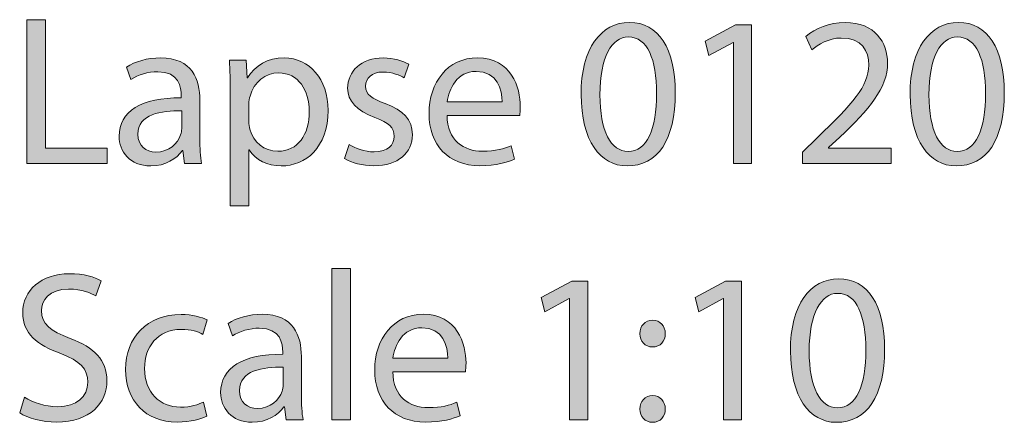
# Model space of a CAD drawing. Units: millimetres. Extents: x 10 to 238, y -191 to -10.
# Drawn here: x 10 to 30, y -18 to -10 of the extents above; entities that cross this region are included whole.
import ezdxf

# ---------------------------------------------------------------- set-up
doc = ezdxf.new("R2010")
doc.units = ezdxf.units.MM
doc.header["$MEASUREMENT"] = 0
doc.layers.add('Layer 4', color=7, linetype='Continuous', lineweight=0)

# ---------------------------------------------------------------- blocks, each defined once
blk = doc.blocks.new('Block_1')
at = {"layer": 'Layer 4', "transparency": 33554687}
h = blk.add_hatch(color=7, dxfattribs=at)
h.dxf.hatch_style = 2
edge = h.paths.add_edge_path()
edge.add_spline(control_points=[(10.322, -10.154), (10.322, -10.154), (10.69, -10.154), (10.69, -10.154), (10.69, -10.154), (10.69, -12.697), (10.69, -12.697), (10.69, -12.697), (11.908, -12.697), (11.908, -12.697), (11.908, -12.697), (11.908, -13.006), (11.908, -13.006), (11.908, -13.006), (10.322, -13.006), (10.322, -13.006), (10.322, -13.006), (10.322, -10.154), (10.322, -10.154)], knot_values=[0, 0, 0, 0, 1, 1, 1, 2, 2, 2, 3, 3, 3, 4, 4, 4, 5, 5, 5, 6, 6, 6, 6], degree=3, periodic=0)
h = blk.add_hatch(color=7, dxfattribs=at)
h.dxf.hatch_style = 2
edge = h.paths.add_edge_path()
edge.add_spline(control_points=[(21.667, -11.643), (21.667, -12.358), (21.887, -12.765), (22.225, -12.765), (22.606, -12.765), (22.788, -12.32), (22.788, -11.618), (22.788, -10.941), (22.614, -10.497), (22.229, -10.497), (21.904, -10.497), (21.667, -10.894), (21.667, -11.643)], knot_values=[0, 0, 0, 0, 1, 1, 1, 2, 2, 2, 3, 3, 3, 4, 4, 4, 4], degree=3, periodic=0)
edge = h.paths.add_edge_path()
edge.add_spline(control_points=[(23.16, -11.601), (23.16, -12.536), (22.813, -13.052), (22.204, -13.052), (21.667, -13.052), (21.303, -12.549), (21.294, -11.639), (21.294, -10.717), (21.692, -10.209), (22.25, -10.209), (22.83, -10.209), (23.16, -10.725), (23.16, -11.601)], knot_values=[0, 0, 0, 0, 1, 1, 1, 2, 2, 2, 3, 3, 3, 4, 4, 4, 4], degree=3, periodic=0)
h = blk.add_hatch(color=7, dxfattribs=at)
h.dxf.hatch_style = 2
edge = h.paths.add_edge_path()
edge.add_spline(control_points=[(24.312, -10.603), (24.312, -10.603), (24.304, -10.603), (24.304, -10.603), (24.304, -10.603), (23.826, -10.861), (23.826, -10.861), (23.826, -10.861), (23.754, -10.577), (23.754, -10.577), (23.754, -10.577), (24.354, -10.256), (24.354, -10.256), (24.354, -10.256), (24.672, -10.256), (24.672, -10.256), (24.672, -10.256), (24.672, -13.006), (24.672, -13.006), (24.672, -13.006), (24.312, -13.006), (24.312, -13.006), (24.312, -13.006), (24.312, -10.603), (24.312, -10.603)], knot_values=[0, 0, 0, 0, 1, 1, 1, 2, 2, 2, 3, 3, 3, 4, 4, 4, 5, 5, 5, 6, 6, 6, 7, 7, 7, 8, 8, 8, 8], degree=3, periodic=0)
h = blk.add_hatch(color=7, dxfattribs=at)
h.dxf.hatch_style = 2
edge = h.paths.add_edge_path()
edge.add_spline(control_points=[(25.676, -13.006), (25.676, -13.006), (25.676, -12.777), (25.676, -12.777), (25.676, -12.777), (25.968, -12.494), (25.968, -12.494), (26.67, -11.825), (26.987, -11.47), (26.991, -11.055), (26.991, -10.776), (26.856, -10.518), (26.446, -10.518), (26.196, -10.518), (25.989, -10.645), (25.862, -10.751), (25.862, -10.751), (25.743, -10.488), (25.743, -10.488), (25.934, -10.328), (26.205, -10.209), (26.522, -10.209), (27.114, -10.209), (27.364, -10.615), (27.364, -11.009), (27.364, -11.516), (26.996, -11.927), (26.416, -12.485), (26.416, -12.485), (26.196, -12.688), (26.196, -12.688), (26.196, -12.688), (26.196, -12.697), (26.196, -12.697), (26.196, -12.697), (27.432, -12.697), (27.432, -12.697), (27.432, -12.697), (27.432, -13.006), (27.432, -13.006), (27.432, -13.006), (25.676, -13.006), (25.676, -13.006)], knot_values=[0, 0, 0, 0, 1, 1, 1, 2, 2, 2, 3, 3, 3, 4, 4, 4, 5, 5, 5, 6, 6, 6, 7, 7, 7, 8, 8, 8, 9, 9, 9, 10, 10, 10, 11, 11, 11, 12, 12, 12, 13, 13, 13, 14, 14, 14, 14], degree=3, periodic=0)
h = blk.add_hatch(color=7, dxfattribs=at)
h.dxf.hatch_style = 2
edge = h.paths.add_edge_path()
edge.add_spline(control_points=[(28.182, -11.643), (28.182, -12.358), (28.402, -12.765), (28.74, -12.765), (29.121, -12.765), (29.303, -12.32), (29.303, -11.618), (29.303, -10.941), (29.129, -10.497), (28.744, -10.497), (28.418, -10.497), (28.182, -10.894), (28.182, -11.643)], knot_values=[0, 0, 0, 0, 1, 1, 1, 2, 2, 2, 3, 3, 3, 4, 4, 4, 4], degree=3, periodic=0)
edge = h.paths.add_edge_path()
edge.add_spline(control_points=[(29.675, -11.601), (29.675, -12.536), (29.328, -13.052), (28.719, -13.052), (28.182, -13.052), (27.818, -12.549), (27.809, -11.639), (27.809, -10.717), (28.207, -10.209), (28.765, -10.209), (29.345, -10.209), (29.675, -10.725), (29.675, -11.601)], knot_values=[0, 0, 0, 0, 1, 1, 1, 2, 2, 2, 3, 3, 3, 4, 4, 4, 4], degree=3, periodic=0)
h = blk.add_hatch(color=7, dxfattribs=at)
h.dxf.hatch_style = 2
edge = h.paths.add_edge_path()
edge.add_spline(control_points=[(13.386, -11.961), (12.98, -11.952), (12.519, -12.024), (12.519, -12.422), (12.519, -12.663), (12.68, -12.777), (12.87, -12.777), (13.136, -12.777), (13.306, -12.608), (13.365, -12.435), (13.377, -12.396), (13.386, -12.354), (13.386, -12.316), (13.386, -12.316), (13.386, -11.961), (13.386, -11.961)], knot_values=[0, 0, 0, 0, 1, 1, 1, 2, 2, 2, 3, 3, 3, 4, 4, 4, 5, 5, 5, 5], degree=3, periodic=0)
edge = h.paths.add_edge_path()
edge.add_spline(control_points=[(13.441, -13.006), (13.441, -13.006), (13.411, -12.748), (13.411, -12.748), (13.411, -12.748), (13.399, -12.748), (13.399, -12.748), (13.284, -12.908), (13.064, -13.052), (12.773, -13.052), (12.358, -13.052), (12.146, -12.76), (12.146, -12.464), (12.146, -11.969), (12.586, -11.698), (13.377, -11.703), (13.377, -11.703), (13.377, -11.66), (13.377, -11.66), (13.377, -11.491), (13.331, -11.186), (12.912, -11.186), (12.722, -11.186), (12.523, -11.246), (12.379, -11.339), (12.379, -11.339), (12.294, -11.093), (12.294, -11.093), (12.464, -10.983), (12.709, -10.911), (12.967, -10.911), (13.593, -10.911), (13.746, -11.339), (13.746, -11.749), (13.746, -11.749), (13.746, -12.515), (13.746, -12.515), (13.746, -12.693), (13.754, -12.866), (13.78, -13.006), (13.78, -13.006), (13.441, -13.006), (13.441, -13.006)], knot_values=[0, 0, 0, 0, 1, 1, 1, 2, 2, 2, 3, 3, 3, 4, 4, 4, 5, 5, 5, 6, 6, 6, 7, 7, 7, 8, 8, 8, 9, 9, 9, 10, 10, 10, 11, 11, 11, 12, 12, 12, 13, 13, 13, 14, 14, 14, 14], degree=3, periodic=0)
h = blk.add_hatch(color=7, dxfattribs=at)
h.dxf.hatch_style = 2
edge = h.paths.add_edge_path()
edge.add_spline(control_points=[(14.716, -12.172), (14.716, -12.227), (14.724, -12.278), (14.733, -12.324), (14.8, -12.583), (15.025, -12.76), (15.291, -12.76), (15.685, -12.76), (15.913, -12.439), (15.913, -11.969), (15.913, -11.559), (15.697, -11.208), (15.304, -11.208), (15.05, -11.208), (14.813, -11.389), (14.741, -11.669), (14.728, -11.715), (14.716, -11.77), (14.716, -11.821), (14.716, -11.821), (14.716, -12.172), (14.716, -12.172)], knot_values=[0, 0, 0, 0, 1, 1, 1, 2, 2, 2, 3, 3, 3, 4, 4, 4, 5, 5, 5, 6, 6, 6, 7, 7, 7, 7], degree=3, periodic=0)
edge = h.paths.add_edge_path()
edge.add_spline(control_points=[(14.348, -11.627), (14.348, -11.364), (14.339, -11.153), (14.331, -10.958), (14.331, -10.958), (14.665, -10.958), (14.665, -10.958), (14.665, -10.958), (14.682, -11.309), (14.682, -11.309), (14.682, -11.309), (14.69, -11.309), (14.69, -11.309), (14.843, -11.059), (15.084, -10.911), (15.418, -10.911), (15.913, -10.911), (16.285, -11.33), (16.285, -11.952), (16.285, -12.688), (15.837, -13.052), (15.355, -13.052), (15.084, -13.052), (14.847, -12.934), (14.724, -12.731), (14.724, -12.731), (14.716, -12.731), (14.716, -12.731), (14.716, -12.731), (14.716, -13.843), (14.716, -13.843), (14.716, -13.843), (14.348, -13.843), (14.348, -13.843), (14.348, -13.843), (14.348, -11.627), (14.348, -11.627)], knot_values=[0, 0, 0, 0, 1, 1, 1, 2, 2, 2, 3, 3, 3, 4, 4, 4, 5, 5, 5, 6, 6, 6, 7, 7, 7, 8, 8, 8, 9, 9, 9, 10, 10, 10, 11, 11, 11, 12, 12, 12, 12], degree=3, periodic=0)
h = blk.add_hatch(color=7, dxfattribs=at)
h.dxf.hatch_style = 2
edge = h.paths.add_edge_path()
edge.add_spline(control_points=[(16.705, -12.625), (16.816, -12.697), (17.01, -12.773), (17.196, -12.773), (17.467, -12.773), (17.594, -12.638), (17.594, -12.468), (17.594, -12.291), (17.488, -12.193), (17.213, -12.092), (16.845, -11.961), (16.672, -11.758), (16.672, -11.512), (16.672, -11.182), (16.938, -10.911), (17.378, -10.911), (17.585, -10.911), (17.767, -10.971), (17.882, -11.038), (17.882, -11.038), (17.789, -11.309), (17.789, -11.309), (17.708, -11.258), (17.56, -11.191), (17.37, -11.191), (17.15, -11.191), (17.027, -11.318), (17.027, -11.47), (17.027, -11.639), (17.15, -11.715), (17.416, -11.817), (17.772, -11.952), (17.954, -12.13), (17.954, -12.435), (17.954, -12.794), (17.674, -13.048), (17.188, -13.048), (16.964, -13.048), (16.756, -12.993), (16.612, -12.908), (16.612, -12.908), (16.705, -12.625), (16.705, -12.625)], knot_values=[0, 0, 0, 0, 1, 1, 1, 2, 2, 2, 3, 3, 3, 4, 4, 4, 5, 5, 5, 6, 6, 6, 7, 7, 7, 8, 8, 8, 9, 9, 9, 10, 10, 10, 11, 11, 11, 12, 12, 12, 13, 13, 13, 14, 14, 14, 14], degree=3, periodic=0)
h = blk.add_hatch(color=7, dxfattribs=at)
h.dxf.hatch_style = 2
edge = h.paths.add_edge_path()
edge.add_spline(control_points=[(19.732, -11.783), (19.736, -11.546), (19.634, -11.178), (19.215, -11.178), (18.839, -11.178), (18.674, -11.525), (18.644, -11.783), (18.644, -11.783), (19.732, -11.783), (19.732, -11.783)], knot_values=[0, 0, 0, 0, 1, 1, 1, 2, 2, 2, 3, 3, 3, 3], degree=3, periodic=0)
edge = h.paths.add_edge_path()
edge.add_spline(control_points=[(18.64, -12.05), (18.648, -12.553), (18.97, -12.76), (19.342, -12.76), (19.609, -12.76), (19.77, -12.714), (19.909, -12.655), (19.909, -12.655), (19.973, -12.921), (19.973, -12.921), (19.842, -12.98), (19.617, -13.048), (19.292, -13.048), (18.661, -13.048), (18.284, -12.634), (18.284, -12.016), (18.284, -11.398), (18.648, -10.911), (19.245, -10.911), (19.914, -10.911), (20.091, -11.5), (20.091, -11.876), (20.091, -11.952), (20.083, -12.011), (20.079, -12.05), (20.079, -12.05), (18.64, -12.05), (18.64, -12.05)], knot_values=[0, 0, 0, 0, 1, 1, 1, 2, 2, 2, 3, 3, 3, 4, 4, 4, 5, 5, 5, 6, 6, 6, 7, 7, 7, 8, 8, 8, 9, 9, 9, 9], degree=3, periodic=0)
h = blk.add_hatch(color=7, dxfattribs=at)
h.dxf.hatch_style = 2
edge = h.paths.add_edge_path()
edge.add_spline(control_points=[(10.271, -17.637), (10.436, -17.739), (10.677, -17.823), (10.931, -17.823), (11.307, -17.823), (11.527, -17.625), (11.527, -17.337), (11.527, -17.07), (11.375, -16.918), (10.99, -16.77), (10.525, -16.605), (10.237, -16.364), (10.237, -15.962), (10.237, -15.518), (10.605, -15.188), (11.159, -15.188), (11.451, -15.188), (11.663, -15.255), (11.79, -15.327), (11.79, -15.327), (11.688, -15.627), (11.688, -15.627), (11.595, -15.577), (11.405, -15.492), (11.147, -15.492), (10.757, -15.492), (10.609, -15.725), (10.609, -15.919), (10.609, -16.186), (10.783, -16.317), (11.176, -16.469), (11.659, -16.656), (11.904, -16.888), (11.904, -17.307), (11.904, -17.747), (11.578, -18.128), (10.905, -18.128), (10.631, -18.128), (10.33, -18.048), (10.178, -17.946), (10.178, -17.946), (10.271, -17.637), (10.271, -17.637)], knot_values=[0, 0, 0, 0, 1, 1, 1, 2, 2, 2, 3, 3, 3, 4, 4, 4, 5, 5, 5, 6, 6, 6, 7, 7, 7, 8, 8, 8, 9, 9, 9, 10, 10, 10, 11, 11, 11, 12, 12, 12, 13, 13, 13, 14, 14, 14, 14], degree=3, periodic=0)
h = blk.add_hatch(color=7, dxfattribs=at)
h.dxf.hatch_style = 2
edge = h.paths.add_edge_path()
edge.add_spline(control_points=[(16.358, -15.082), (16.358, -15.082), (16.731, -15.082), (16.731, -15.082), (16.731, -15.082), (16.731, -18.086), (16.731, -18.086), (16.731, -18.086), (16.358, -18.086), (16.358, -18.086), (16.358, -18.086), (16.358, -15.082), (16.358, -15.082)], knot_values=[0, 0, 0, 0, 1, 1, 1, 2, 2, 2, 3, 3, 3, 4, 4, 4, 4], degree=3, periodic=0)
h = blk.add_hatch(color=7, dxfattribs=at)
h.dxf.hatch_style = 2
edge = h.paths.add_edge_path()
edge.add_spline(control_points=[(21.065, -15.682), (21.065, -15.682), (21.057, -15.682), (21.057, -15.682), (21.057, -15.682), (20.579, -15.941), (20.579, -15.941), (20.579, -15.941), (20.507, -15.657), (20.507, -15.657), (20.507, -15.657), (21.108, -15.335), (21.108, -15.335), (21.108, -15.335), (21.425, -15.335), (21.425, -15.335), (21.425, -15.335), (21.425, -18.086), (21.425, -18.086), (21.425, -18.086), (21.065, -18.086), (21.065, -18.086), (21.065, -18.086), (21.065, -15.682), (21.065, -15.682)], knot_values=[0, 0, 0, 0, 1, 1, 1, 2, 2, 2, 3, 3, 3, 4, 4, 4, 5, 5, 5, 6, 6, 6, 7, 7, 7, 8, 8, 8, 8], degree=3, periodic=0)
h = blk.add_hatch(color=7, dxfattribs=at)
h.dxf.hatch_style = 2
edge = h.paths.add_edge_path()
edge.add_spline(control_points=[(24.113, -15.682), (24.113, -15.682), (24.105, -15.682), (24.105, -15.682), (24.105, -15.682), (23.627, -15.941), (23.627, -15.941), (23.627, -15.941), (23.555, -15.657), (23.555, -15.657), (23.555, -15.657), (24.155, -15.335), (24.155, -15.335), (24.155, -15.335), (24.473, -15.335), (24.473, -15.335), (24.473, -15.335), (24.473, -18.086), (24.473, -18.086), (24.473, -18.086), (24.113, -18.086), (24.113, -18.086), (24.113, -18.086), (24.113, -15.682), (24.113, -15.682)], knot_values=[0, 0, 0, 0, 1, 1, 1, 2, 2, 2, 3, 3, 3, 4, 4, 4, 5, 5, 5, 6, 6, 6, 7, 7, 7, 8, 8, 8, 8], degree=3, periodic=0)
h = blk.add_hatch(color=7, dxfattribs=at)
h.dxf.hatch_style = 2
edge = h.paths.add_edge_path()
edge.add_spline(control_points=[(25.811, -16.723), (25.811, -17.438), (26.031, -17.845), (26.369, -17.845), (26.75, -17.845), (26.932, -17.4), (26.932, -16.698), (26.932, -16.021), (26.759, -15.577), (26.374, -15.577), (26.048, -15.577), (25.811, -15.974), (25.811, -16.723)], knot_values=[0, 0, 0, 0, 1, 1, 1, 2, 2, 2, 3, 3, 3, 4, 4, 4, 4], degree=3, periodic=0)
edge = h.paths.add_edge_path()
edge.add_spline(control_points=[(27.304, -16.681), (27.304, -17.616), (26.958, -18.132), (26.348, -18.132), (25.811, -18.132), (25.447, -17.629), (25.439, -16.719), (25.439, -15.797), (25.836, -15.289), (26.395, -15.289), (26.974, -15.289), (27.304, -15.805), (27.304, -16.681)], knot_values=[0, 0, 0, 0, 1, 1, 1, 2, 2, 2, 3, 3, 3, 4, 4, 4, 4], degree=3, periodic=0)
h = blk.add_hatch(color=7, dxfattribs=at)
h.dxf.hatch_style = 2
edge = h.paths.add_edge_path()
edge.add_spline(control_points=[(13.881, -18.01), (13.784, -18.06), (13.568, -18.128), (13.293, -18.128), (12.675, -18.128), (12.273, -17.709), (12.273, -17.083), (12.273, -16.453), (12.705, -15.996), (13.373, -15.996), (13.593, -15.996), (13.788, -16.051), (13.889, -16.101), (13.889, -16.101), (13.805, -16.389), (13.805, -16.389), (13.716, -16.338), (13.576, -16.292), (13.373, -16.292), (12.904, -16.292), (12.65, -16.639), (12.65, -17.066), (12.65, -17.54), (12.954, -17.832), (13.361, -17.832), (13.572, -17.832), (13.712, -17.777), (13.818, -17.73), (13.818, -17.73), (13.881, -18.01), (13.881, -18.01)], knot_values=[0, 0, 0, 0, 1, 1, 1, 2, 2, 2, 3, 3, 3, 4, 4, 4, 5, 5, 5, 6, 6, 6, 7, 7, 7, 8, 8, 8, 9, 9, 9, 10, 10, 10, 10], degree=3, periodic=0)
h = blk.add_hatch(color=7, dxfattribs=at)
h.dxf.hatch_style = 2
edge = h.paths.add_edge_path()
edge.add_spline(control_points=[(15.397, -17.041), (14.991, -17.032), (14.529, -17.104), (14.529, -17.502), (14.529, -17.743), (14.69, -17.857), (14.881, -17.857), (15.147, -17.857), (15.316, -17.688), (15.376, -17.515), (15.388, -17.476), (15.397, -17.434), (15.397, -17.396), (15.397, -17.396), (15.397, -17.041), (15.397, -17.041)], knot_values=[0, 0, 0, 0, 1, 1, 1, 2, 2, 2, 3, 3, 3, 4, 4, 4, 5, 5, 5, 5], degree=3, periodic=0)
edge = h.paths.add_edge_path()
edge.add_spline(control_points=[(15.452, -18.086), (15.452, -18.086), (15.422, -17.828), (15.422, -17.828), (15.422, -17.828), (15.409, -17.828), (15.409, -17.828), (15.295, -17.988), (15.075, -18.132), (14.783, -18.132), (14.369, -18.132), (14.157, -17.84), (14.157, -17.544), (14.157, -17.049), (14.597, -16.778), (15.388, -16.783), (15.388, -16.783), (15.388, -16.74), (15.388, -16.74), (15.388, -16.571), (15.342, -16.266), (14.923, -16.266), (14.732, -16.266), (14.534, -16.326), (14.39, -16.419), (14.39, -16.419), (14.305, -16.173), (14.305, -16.173), (14.474, -16.063), (14.72, -15.991), (14.978, -15.991), (15.604, -15.991), (15.756, -16.419), (15.756, -16.829), (15.756, -16.829), (15.756, -17.595), (15.756, -17.595), (15.756, -17.773), (15.765, -17.946), (15.79, -18.086), (15.79, -18.086), (15.452, -18.086), (15.452, -18.086)], knot_values=[0, 0, 0, 0, 1, 1, 1, 2, 2, 2, 3, 3, 3, 4, 4, 4, 5, 5, 5, 6, 6, 6, 7, 7, 7, 8, 8, 8, 9, 9, 9, 10, 10, 10, 11, 11, 11, 12, 12, 12, 13, 13, 13, 14, 14, 14, 14], degree=3, periodic=0)
h = blk.add_hatch(color=7, dxfattribs=at)
h.dxf.hatch_style = 2
edge = h.paths.add_edge_path()
edge.add_spline(control_points=[(18.656, -16.863), (18.661, -16.626), (18.559, -16.258), (18.14, -16.258), (17.764, -16.258), (17.599, -16.605), (17.569, -16.863), (17.569, -16.863), (18.656, -16.863), (18.656, -16.863)], knot_values=[0, 0, 0, 0, 1, 1, 1, 2, 2, 2, 3, 3, 3, 3], degree=3, periodic=0)
edge = h.paths.add_edge_path()
edge.add_spline(control_points=[(17.565, -17.13), (17.573, -17.633), (17.895, -17.84), (18.267, -17.84), (18.534, -17.84), (18.694, -17.794), (18.834, -17.734), (18.834, -17.734), (18.898, -18.001), (18.898, -18.001), (18.766, -18.06), (18.542, -18.128), (18.216, -18.128), (17.586, -18.128), (17.209, -17.713), (17.209, -17.096), (17.209, -16.478), (17.573, -15.991), (18.17, -15.991), (18.838, -15.991), (19.016, -16.58), (19.016, -16.956), (19.016, -17.032), (19.007, -17.091), (19.003, -17.13), (19.003, -17.13), (17.565, -17.13), (17.565, -17.13)], knot_values=[0, 0, 0, 0, 1, 1, 1, 2, 2, 2, 3, 3, 3, 4, 4, 4, 5, 5, 5, 6, 6, 6, 7, 7, 7, 8, 8, 8, 9, 9, 9, 9], degree=3, periodic=0)
h = blk.add_hatch(color=7, dxfattribs=at)
h.dxf.hatch_style = 2
edge = h.paths.add_edge_path()
edge.add_spline(control_points=[(22.458, -17.87), (22.458, -17.713), (22.564, -17.603), (22.712, -17.603), (22.86, -17.603), (22.958, -17.713), (22.962, -17.87), (22.962, -18.018), (22.865, -18.132), (22.708, -18.132), (22.56, -18.132), (22.458, -18.018), (22.458, -17.87)], knot_values=[0, 0, 0, 0, 1, 1, 1, 2, 2, 2, 3, 3, 3, 4, 4, 4, 4], degree=3, periodic=0)
edge = h.paths.add_edge_path()
edge.add_spline(control_points=[(22.458, -16.376), (22.458, -16.22), (22.564, -16.11), (22.712, -16.11), (22.86, -16.11), (22.958, -16.22), (22.962, -16.376), (22.962, -16.524), (22.865, -16.639), (22.708, -16.639), (22.56, -16.639), (22.458, -16.524), (22.458, -16.376)], knot_values=[0, 0, 0, 0, 1, 1, 1, 2, 2, 2, 3, 3, 3, 4, 4, 4, 4], degree=3, periodic=0)
at = {"layer": 'Layer 4'}
for points, knots in [([(10.322, -10.154), (10.322, -10.154), (10.69, -10.154), (10.69, -10.154), (10.69, -10.154), (10.69, -12.697), (10.69, -12.697), (10.69, -12.697), (11.908, -12.697), (11.908, -12.697), (11.908, -12.697), (11.908, -13.006), (11.908, -13.006), (11.908, -13.006), (10.322, -13.006), (10.322, -13.006), (10.322, -13.006), (10.322, -10.154), (10.322, -10.154)], [0, 0, 0, 0, 1, 1, 1, 2, 2, 2, 3, 3, 3, 4, 4, 4, 5, 5, 5, 6, 6, 6, 6]), ([(23.16, -11.601), (23.16, -12.536), (22.813, -13.052), (22.204, -13.052), (21.667, -13.052), (21.303, -12.549), (21.294, -11.639), (21.294, -10.717), (21.692, -10.209), (22.25, -10.209), (22.83, -10.209), (23.16, -10.725), (23.16, -11.601)], [0, 0, 0, 0, 1, 1, 1, 2, 2, 2, 3, 3, 3, 4, 4, 4, 4]), ([(24.312, -10.603), (24.312, -10.603), (24.304, -10.603), (24.304, -10.603), (24.304, -10.603), (23.826, -10.861), (23.826, -10.861), (23.826, -10.861), (23.754, -10.577), (23.754, -10.577), (23.754, -10.577), (24.354, -10.256), (24.354, -10.256), (24.354, -10.256), (24.672, -10.256), (24.672, -10.256), (24.672, -10.256), (24.672, -13.006), (24.672, -13.006), (24.672, -13.006), (24.312, -13.006), (24.312, -13.006), (24.312, -13.006), (24.312, -10.603), (24.312, -10.603)], [0, 0, 0, 0, 1, 1, 1, 2, 2, 2, 3, 3, 3, 4, 4, 4, 5, 5, 5, 6, 6, 6, 7, 7, 7, 8, 8, 8, 8]), ([(25.676, -13.006), (25.676, -13.006), (25.676, -12.777), (25.676, -12.777), (25.676, -12.777), (25.968, -12.494), (25.968, -12.494), (26.67, -11.825), (26.987, -11.47), (26.991, -11.055), (26.991, -10.776), (26.856, -10.518), (26.446, -10.518), (26.196, -10.518), (25.989, -10.645), (25.862, -10.751), (25.862, -10.751), (25.743, -10.488), (25.743, -10.488), (25.934, -10.328), (26.205, -10.209), (26.522, -10.209), (27.114, -10.209), (27.364, -10.615), (27.364, -11.009), (27.364, -11.516), (26.996, -11.927), (26.416, -12.485), (26.416, -12.485), (26.196, -12.688), (26.196, -12.688), (26.196, -12.688), (26.196, -12.697), (26.196, -12.697), (26.196, -12.697), (27.432, -12.697), (27.432, -12.697), (27.432, -12.697), (27.432, -13.006), (27.432, -13.006), (27.432, -13.006), (25.676, -13.006), (25.676, -13.006)], [0, 0, 0, 0, 1, 1, 1, 2, 2, 2, 3, 3, 3, 4, 4, 4, 5, 5, 5, 6, 6, 6, 7, 7, 7, 8, 8, 8, 9, 9, 9, 10, 10, 10, 11, 11, 11, 12, 12, 12, 13, 13, 13, 14, 14, 14, 14]), ([(29.675, -11.601), (29.675, -12.536), (29.328, -13.052), (28.719, -13.052), (28.182, -13.052), (27.818, -12.549), (27.809, -11.639), (27.809, -10.717), (28.207, -10.209), (28.765, -10.209), (29.345, -10.209), (29.675, -10.725), (29.675, -11.601)], [0, 0, 0, 0, 1, 1, 1, 2, 2, 2, 3, 3, 3, 4, 4, 4, 4]), ([(21.667, -11.643), (21.667, -12.358), (21.887, -12.765), (22.225, -12.765), (22.606, -12.765), (22.788, -12.32), (22.788, -11.618), (22.788, -10.941), (22.614, -10.497), (22.229, -10.497), (21.904, -10.497), (21.667, -10.894), (21.667, -11.643)], [0, 0, 0, 0, 1, 1, 1, 2, 2, 2, 3, 3, 3, 4, 4, 4, 4]), ([(28.182, -11.643), (28.182, -12.358), (28.402, -12.765), (28.74, -12.765), (29.121, -12.765), (29.303, -12.32), (29.303, -11.618), (29.303, -10.941), (29.129, -10.497), (28.744, -10.497), (28.418, -10.497), (28.182, -10.894), (28.182, -11.643)], [0, 0, 0, 0, 1, 1, 1, 2, 2, 2, 3, 3, 3, 4, 4, 4, 4]), ([(13.441, -13.006), (13.441, -13.006), (13.411, -12.748), (13.411, -12.748), (13.411, -12.748), (13.399, -12.748), (13.399, -12.748), (13.284, -12.908), (13.064, -13.052), (12.773, -13.052), (12.358, -13.052), (12.146, -12.76), (12.146, -12.464), (12.146, -11.969), (12.586, -11.698), (13.377, -11.703), (13.377, -11.703), (13.377, -11.66), (13.377, -11.66), (13.377, -11.491), (13.331, -11.186), (12.912, -11.186), (12.722, -11.186), (12.523, -11.246), (12.379, -11.339), (12.379, -11.339), (12.294, -11.093), (12.294, -11.093), (12.464, -10.983), (12.709, -10.911), (12.967, -10.911), (13.593, -10.911), (13.746, -11.339), (13.746, -11.749), (13.746, -11.749), (13.746, -12.515), (13.746, -12.515), (13.746, -12.693), (13.754, -12.866), (13.78, -13.006), (13.78, -13.006), (13.441, -13.006), (13.441, -13.006)], [0, 0, 0, 0, 1, 1, 1, 2, 2, 2, 3, 3, 3, 4, 4, 4, 5, 5, 5, 6, 6, 6, 7, 7, 7, 8, 8, 8, 9, 9, 9, 10, 10, 10, 11, 11, 11, 12, 12, 12, 13, 13, 13, 14, 14, 14, 14]), ([(14.348, -11.627), (14.348, -11.364), (14.339, -11.153), (14.331, -10.958), (14.331, -10.958), (14.665, -10.958), (14.665, -10.958), (14.665, -10.958), (14.682, -11.309), (14.682, -11.309), (14.682, -11.309), (14.69, -11.309), (14.69, -11.309), (14.843, -11.059), (15.084, -10.911), (15.418, -10.911), (15.913, -10.911), (16.285, -11.33), (16.285, -11.952), (16.285, -12.688), (15.837, -13.052), (15.355, -13.052), (15.084, -13.052), (14.847, -12.934), (14.724, -12.731), (14.724, -12.731), (14.716, -12.731), (14.716, -12.731), (14.716, -12.731), (14.716, -13.843), (14.716, -13.843), (14.716, -13.843), (14.348, -13.843), (14.348, -13.843), (14.348, -13.843), (14.348, -11.627), (14.348, -11.627)], [0, 0, 0, 0, 1, 1, 1, 2, 2, 2, 3, 3, 3, 4, 4, 4, 5, 5, 5, 6, 6, 6, 7, 7, 7, 8, 8, 8, 9, 9, 9, 10, 10, 10, 11, 11, 11, 12, 12, 12, 12]), ([(16.705, -12.625), (16.816, -12.697), (17.01, -12.773), (17.196, -12.773), (17.467, -12.773), (17.594, -12.638), (17.594, -12.468), (17.594, -12.291), (17.488, -12.193), (17.213, -12.092), (16.845, -11.961), (16.672, -11.758), (16.672, -11.512), (16.672, -11.182), (16.938, -10.911), (17.378, -10.911), (17.585, -10.911), (17.767, -10.971), (17.882, -11.038), (17.882, -11.038), (17.789, -11.309), (17.789, -11.309), (17.708, -11.258), (17.56, -11.191), (17.37, -11.191), (17.15, -11.191), (17.027, -11.318), (17.027, -11.47), (17.027, -11.639), (17.15, -11.715), (17.416, -11.817), (17.772, -11.952), (17.954, -12.13), (17.954, -12.435), (17.954, -12.794), (17.674, -13.048), (17.188, -13.048), (16.964, -13.048), (16.756, -12.993), (16.612, -12.908), (16.612, -12.908), (16.705, -12.625), (16.705, -12.625)], [0, 0, 0, 0, 1, 1, 1, 2, 2, 2, 3, 3, 3, 4, 4, 4, 5, 5, 5, 6, 6, 6, 7, 7, 7, 8, 8, 8, 9, 9, 9, 10, 10, 10, 11, 11, 11, 12, 12, 12, 13, 13, 13, 14, 14, 14, 14]), ([(18.64, -12.05), (18.648, -12.553), (18.97, -12.76), (19.342, -12.76), (19.609, -12.76), (19.77, -12.714), (19.909, -12.655), (19.909, -12.655), (19.973, -12.921), (19.973, -12.921), (19.842, -12.98), (19.617, -13.048), (19.292, -13.048), (18.661, -13.048), (18.284, -12.634), (18.284, -12.016), (18.284, -11.398), (18.648, -10.911), (19.245, -10.911), (19.914, -10.911), (20.091, -11.5), (20.091, -11.876), (20.091, -11.952), (20.083, -12.011), (20.079, -12.05), (20.079, -12.05), (18.64, -12.05), (18.64, -12.05)], [0, 0, 0, 0, 1, 1, 1, 2, 2, 2, 3, 3, 3, 4, 4, 4, 5, 5, 5, 6, 6, 6, 7, 7, 7, 8, 8, 8, 9, 9, 9, 9]), ([(14.716, -12.172), (14.716, -12.227), (14.724, -12.278), (14.733, -12.324), (14.8, -12.583), (15.025, -12.76), (15.291, -12.76), (15.685, -12.76), (15.913, -12.439), (15.913, -11.969), (15.913, -11.559), (15.697, -11.208), (15.304, -11.208), (15.05, -11.208), (14.813, -11.389), (14.741, -11.669), (14.728, -11.715), (14.716, -11.77), (14.716, -11.821), (14.716, -11.821), (14.716, -12.172), (14.716, -12.172)], [0, 0, 0, 0, 1, 1, 1, 2, 2, 2, 3, 3, 3, 4, 4, 4, 5, 5, 5, 6, 6, 6, 7, 7, 7, 7]), ([(19.732, -11.783), (19.736, -11.546), (19.634, -11.178), (19.215, -11.178), (18.839, -11.178), (18.674, -11.525), (18.644, -11.783), (18.644, -11.783), (19.732, -11.783), (19.732, -11.783)], [0, 0, 0, 0, 1, 1, 1, 2, 2, 2, 3, 3, 3, 3]), ([(13.386, -11.961), (12.98, -11.952), (12.519, -12.024), (12.519, -12.422), (12.519, -12.663), (12.68, -12.777), (12.87, -12.777), (13.136, -12.777), (13.306, -12.608), (13.365, -12.435), (13.377, -12.396), (13.386, -12.354), (13.386, -12.316), (13.386, -12.316), (13.386, -11.961), (13.386, -11.961)], [0, 0, 0, 0, 1, 1, 1, 2, 2, 2, 3, 3, 3, 4, 4, 4, 5, 5, 5, 5]), ([(10.271, -17.637), (10.436, -17.739), (10.677, -17.823), (10.931, -17.823), (11.307, -17.823), (11.527, -17.625), (11.527, -17.337), (11.527, -17.07), (11.375, -16.918), (10.99, -16.77), (10.525, -16.605), (10.237, -16.364), (10.237, -15.962), (10.237, -15.518), (10.605, -15.188), (11.159, -15.188), (11.451, -15.188), (11.663, -15.255), (11.79, -15.327), (11.79, -15.327), (11.688, -15.627), (11.688, -15.627), (11.595, -15.577), (11.405, -15.492), (11.147, -15.492), (10.757, -15.492), (10.609, -15.725), (10.609, -15.919), (10.609, -16.186), (10.783, -16.317), (11.176, -16.469), (11.659, -16.656), (11.904, -16.888), (11.904, -17.307), (11.904, -17.747), (11.578, -18.128), (10.905, -18.128), (10.631, -18.128), (10.33, -18.048), (10.178, -17.946), (10.178, -17.946), (10.271, -17.637), (10.271, -17.637)], [0, 0, 0, 0, 1, 1, 1, 2, 2, 2, 3, 3, 3, 4, 4, 4, 5, 5, 5, 6, 6, 6, 7, 7, 7, 8, 8, 8, 9, 9, 9, 10, 10, 10, 11, 11, 11, 12, 12, 12, 13, 13, 13, 14, 14, 14, 14]), ([(16.358, -15.082), (16.358, -15.082), (16.731, -15.082), (16.731, -15.082), (16.731, -15.082), (16.731, -18.086), (16.731, -18.086), (16.731, -18.086), (16.358, -18.086), (16.358, -18.086), (16.358, -18.086), (16.358, -15.082), (16.358, -15.082)], [0, 0, 0, 0, 1, 1, 1, 2, 2, 2, 3, 3, 3, 4, 4, 4, 4]), ([(21.065, -15.682), (21.065, -15.682), (21.057, -15.682), (21.057, -15.682), (21.057, -15.682), (20.579, -15.941), (20.579, -15.941), (20.579, -15.941), (20.507, -15.657), (20.507, -15.657), (20.507, -15.657), (21.108, -15.335), (21.108, -15.335), (21.108, -15.335), (21.425, -15.335), (21.425, -15.335), (21.425, -15.335), (21.425, -18.086), (21.425, -18.086), (21.425, -18.086), (21.065, -18.086), (21.065, -18.086), (21.065, -18.086), (21.065, -15.682), (21.065, -15.682)], [0, 0, 0, 0, 1, 1, 1, 2, 2, 2, 3, 3, 3, 4, 4, 4, 5, 5, 5, 6, 6, 6, 7, 7, 7, 8, 8, 8, 8]), ([(24.113, -15.682), (24.113, -15.682), (24.105, -15.682), (24.105, -15.682), (24.105, -15.682), (23.627, -15.941), (23.627, -15.941), (23.627, -15.941), (23.555, -15.657), (23.555, -15.657), (23.555, -15.657), (24.155, -15.335), (24.155, -15.335), (24.155, -15.335), (24.473, -15.335), (24.473, -15.335), (24.473, -15.335), (24.473, -18.086), (24.473, -18.086), (24.473, -18.086), (24.113, -18.086), (24.113, -18.086), (24.113, -18.086), (24.113, -15.682), (24.113, -15.682)], [0, 0, 0, 0, 1, 1, 1, 2, 2, 2, 3, 3, 3, 4, 4, 4, 5, 5, 5, 6, 6, 6, 7, 7, 7, 8, 8, 8, 8]), ([(27.304, -16.681), (27.304, -17.616), (26.958, -18.132), (26.348, -18.132), (25.811, -18.132), (25.447, -17.629), (25.439, -16.719), (25.439, -15.797), (25.836, -15.289), (26.395, -15.289), (26.974, -15.289), (27.304, -15.805), (27.304, -16.681)], [0, 0, 0, 0, 1, 1, 1, 2, 2, 2, 3, 3, 3, 4, 4, 4, 4]), ([(25.811, -16.723), (25.811, -17.438), (26.031, -17.845), (26.369, -17.845), (26.75, -17.845), (26.932, -17.4), (26.932, -16.698), (26.932, -16.021), (26.759, -15.577), (26.374, -15.577), (26.048, -15.577), (25.811, -15.974), (25.811, -16.723)], [0, 0, 0, 0, 1, 1, 1, 2, 2, 2, 3, 3, 3, 4, 4, 4, 4]), ([(13.881, -18.01), (13.784, -18.06), (13.568, -18.128), (13.293, -18.128), (12.675, -18.128), (12.273, -17.709), (12.273, -17.083), (12.273, -16.453), (12.705, -15.996), (13.373, -15.996), (13.593, -15.996), (13.788, -16.051), (13.889, -16.101), (13.889, -16.101), (13.805, -16.389), (13.805, -16.389), (13.716, -16.338), (13.576, -16.292), (13.373, -16.292), (12.904, -16.292), (12.65, -16.639), (12.65, -17.066), (12.65, -17.54), (12.954, -17.832), (13.361, -17.832), (13.572, -17.832), (13.712, -17.777), (13.818, -17.73), (13.818, -17.73), (13.881, -18.01), (13.881, -18.01)], [0, 0, 0, 0, 1, 1, 1, 2, 2, 2, 3, 3, 3, 4, 4, 4, 5, 5, 5, 6, 6, 6, 7, 7, 7, 8, 8, 8, 9, 9, 9, 10, 10, 10, 10]), ([(15.452, -18.086), (15.452, -18.086), (15.422, -17.828), (15.422, -17.828), (15.422, -17.828), (15.409, -17.828), (15.409, -17.828), (15.295, -17.988), (15.075, -18.132), (14.783, -18.132), (14.369, -18.132), (14.157, -17.84), (14.157, -17.544), (14.157, -17.049), (14.597, -16.778), (15.388, -16.783), (15.388, -16.783), (15.388, -16.74), (15.388, -16.74), (15.388, -16.571), (15.342, -16.266), (14.923, -16.266), (14.732, -16.266), (14.534, -16.326), (14.39, -16.419), (14.39, -16.419), (14.305, -16.173), (14.305, -16.173), (14.474, -16.063), (14.72, -15.991), (14.978, -15.991), (15.604, -15.991), (15.756, -16.419), (15.756, -16.829), (15.756, -16.829), (15.756, -17.595), (15.756, -17.595), (15.756, -17.773), (15.765, -17.946), (15.79, -18.086), (15.79, -18.086), (15.452, -18.086), (15.452, -18.086)], [0, 0, 0, 0, 1, 1, 1, 2, 2, 2, 3, 3, 3, 4, 4, 4, 5, 5, 5, 6, 6, 6, 7, 7, 7, 8, 8, 8, 9, 9, 9, 10, 10, 10, 11, 11, 11, 12, 12, 12, 13, 13, 13, 14, 14, 14, 14]), ([(17.565, -17.13), (17.573, -17.633), (17.895, -17.84), (18.267, -17.84), (18.534, -17.84), (18.694, -17.794), (18.834, -17.734), (18.834, -17.734), (18.898, -18.001), (18.898, -18.001), (18.766, -18.06), (18.542, -18.128), (18.216, -18.128), (17.586, -18.128), (17.209, -17.713), (17.209, -17.096), (17.209, -16.478), (17.573, -15.991), (18.17, -15.991), (18.838, -15.991), (19.016, -16.58), (19.016, -16.956), (19.016, -17.032), (19.007, -17.091), (19.003, -17.13), (19.003, -17.13), (17.565, -17.13), (17.565, -17.13)], [0, 0, 0, 0, 1, 1, 1, 2, 2, 2, 3, 3, 3, 4, 4, 4, 5, 5, 5, 6, 6, 6, 7, 7, 7, 8, 8, 8, 9, 9, 9, 9]), ([(22.458, -16.376), (22.458, -16.22), (22.564, -16.11), (22.712, -16.11), (22.86, -16.11), (22.958, -16.22), (22.962, -16.376), (22.962, -16.524), (22.865, -16.639), (22.708, -16.639), (22.56, -16.639), (22.458, -16.524), (22.458, -16.376)], [0, 0, 0, 0, 1, 1, 1, 2, 2, 2, 3, 3, 3, 4, 4, 4, 4]), ([(18.656, -16.863), (18.661, -16.626), (18.559, -16.258), (18.14, -16.258), (17.764, -16.258), (17.599, -16.605), (17.569, -16.863), (17.569, -16.863), (18.656, -16.863), (18.656, -16.863)], [0, 0, 0, 0, 1, 1, 1, 2, 2, 2, 3, 3, 3, 3]), ([(15.397, -17.041), (14.991, -17.032), (14.529, -17.104), (14.529, -17.502), (14.529, -17.743), (14.69, -17.857), (14.881, -17.857), (15.147, -17.857), (15.316, -17.688), (15.376, -17.515), (15.388, -17.476), (15.397, -17.434), (15.397, -17.396), (15.397, -17.396), (15.397, -17.041), (15.397, -17.041)], [0, 0, 0, 0, 1, 1, 1, 2, 2, 2, 3, 3, 3, 4, 4, 4, 5, 5, 5, 5]), ([(22.458, -17.87), (22.458, -17.713), (22.564, -17.603), (22.712, -17.603), (22.86, -17.603), (22.958, -17.713), (22.962, -17.87), (22.962, -18.018), (22.865, -18.132), (22.708, -18.132), (22.56, -18.132), (22.458, -18.018), (22.458, -17.87)], [0, 0, 0, 0, 1, 1, 1, 2, 2, 2, 3, 3, 3, 4, 4, 4, 4])]:
    blk.add_open_spline(points, degree=3, knots=knots, dxfattribs=at)
blk = doc.blocks.new('Block_0')
at = {"layer": 'Layer 4'}
blk.add_blockref('Block_1', (0, 0), dxfattribs=at)

msp = doc.modelspace()

# ---------------------------------------------------------------- block references
at = {"layer": 'Layer 4'}
msp.add_blockref('Block_0', (0, 0), dxfattribs=at)

doc.saveas('drawing.dxf')
